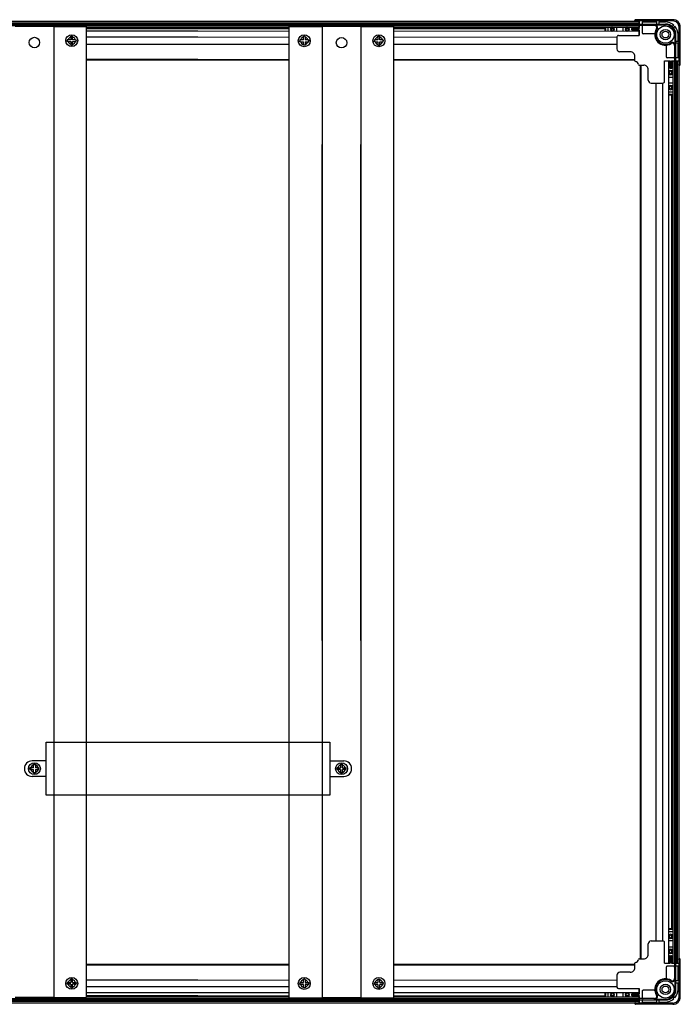
# Model space of a CAD drawing. Extents: x 869 to 1393, y 109 to 480.
# Drawn here: x 1190 to 1279, y 235 to 367 of the extents above; entities that cross this region are included whole.
import ezdxf

# ---------------------------------------------------------------- set-up
doc = ezdxf.new("R2010")
doc.units = 0
doc.layers.get('0').update_dxf_attribs({"linetype": 'CONTINUOUS'})

msp = doc.modelspace()

# ---------------------------------------------------------------- linework, layer by layer
at = {"color": 7}
for p, q in [((1152.3342, 366.359), (1273.3342, 366.359)), ((1152.3342, 366.159), (1273.3342, 366.159)), ((1152.3342, 366.079), (1273.3342, 366.079)), ((1152.3342, 365.979), (1273.3342, 365.979)), ((1152.3342, 365.799), (1273.3342, 365.799)), ((1194.8486, 365.659), (1199.2486, 365.659)), ((1194.8486, 365.659), (1194.8486, 283.3487)), ((1199.2486, 235.459), (1199.2486, 365.659)), ((1277.8342, 366.559), (1272.8342, 366.559)), ((1277.8342, 366.399), (1272.8342, 366.399)), ((1199.2486, 365.559), (1214.1342, 365.559)), ((1199.2486, 365.436), (1214.1342, 365.436)), ((1199.2486, 365.3954), (1214.1342, 365.3954)), ((1214.1342, 364.999), (1199.2486, 364.999)), ((1200.134, 365.559), (1226.4193, 365.539)), ((1200.134, 365.436), (1226.4193, 365.416)), ((1200.134, 365.3954), (1226.4193, 365.3754)), ((1226.4193, 364.979), (1200.134, 364.999)), ((1226.4193, 365.639), (1230.8193, 365.639)), ((1226.4193, 235.439), (1226.4193, 365.639)), ((1230.8193, 365.639), (1230.8193, 283.3287)), ((1236.0193, 365.639), (1240.4193, 365.639)), ((1236.0193, 365.639), (1236.0193, 283.3287)), ((1240.4193, 235.439), (1240.4193, 365.639)), ((1240.4193, 365.539), (1273.3342, 365.559)), ((1240.4193, 365.416), (1268.7342, 365.436)), ((1240.4193, 365.3754), (1268.7342, 365.3954)), ((1273.3342, 364.999), (1240.4193, 364.979)), ((1278.6742, 360.559), (1278.6742, 365.559)), ((1278.8342, 360.559), (1278.8342, 365.559)), ((1214.1342, 364.199), (1199.2486, 364.199)), ((1199.2486, 363.299), (1214.1342, 363.299)), ((1226.4193, 364.179), (1200.134, 364.199)), ((1200.134, 363.299), (1226.4193, 363.279)), ((1270.3342, 364.199), (1240.4193, 364.179)), ((1240.4193, 363.279), (1270.3342, 363.299)), ((1199.2486, 361.259), (1214.1342, 361.259)), ((1199.2486, 361.159), (1214.1342, 361.159)), ((1200.134, 361.259), (1226.4193, 361.239)), ((1200.134, 361.159), (1226.4193, 361.139)), ((1240.4193, 361.239), (1272.7342, 361.259)), ((1240.4193, 361.139), (1272.7342, 361.159)), ((1273.4342, 360.459), (1273.4342, 240.659)), ((1273.5342, 360.459), (1273.5342, 240.659)), ((1277.2742, 292.6624), (1277.2742, 361.059)), ((1277.8342, 361.059), (1277.8342, 292.6624)), ((1278.0742, 361.059), (1278.0742, 292.6624)), ((1278.2542, 361.059), (1278.2542, 292.6624)), ((1278.3542, 361.059), (1278.3542, 292.6624)), ((1278.4342, 361.059), (1278.4342, 292.6624)), ((1278.6342, 361.059), (1278.6342, 240.059)), ((1275.5742, 358.059), (1275.5742, 243.059)), ((1276.4742, 292.6624), (1276.4742, 358.059)), ((1277.6706, 356.459), (1277.6706, 292.6624)), ((1277.7112, 356.459), (1277.7112, 292.6624)), ((1230.8193, 349.844), (1230.8193, 235.439)), ((1236.0193, 349.844), (1236.0193, 235.439)), ((1276.4742, 243.059), (1276.4742, 292.6624)), ((1277.2742, 240.059), (1277.2742, 292.6624)), ((1277.6706, 292.6624), (1277.6706, 244.659)), ((1277.7112, 292.6624), (1277.7112, 244.659)), ((1277.8342, 292.6624), (1277.8342, 240.059)), ((1278.0742, 292.6624), (1278.0742, 240.059)), ((1278.2542, 292.6624), (1278.2542, 240.059)), ((1278.3542, 292.6624), (1278.3542, 240.059)), ((1278.4342, 292.6624), (1278.4342, 240.059)), ((1230.8193, 273.6523), (1230.8193, 260.7762)), ((1236.0193, 273.6523), (1236.0193, 260.7762)), ((1193.8308, 269.7165), (1231.8377, 269.7165)), ((1193.8308, 264.6803), (1193.8308, 267.6165)), ((1231.8377, 267.6165), (1231.8377, 264.6803)), ((1231.8377, 262.5803), (1193.8308, 262.5803)), ((1194.8486, 245.1879), (1194.8486, 235.459)), ((1278.6742, 235.559), (1278.6742, 240.559)), ((1278.8342, 235.559), (1278.8342, 240.559)), ((1199.2486, 239.959), (1214.1342, 239.959)), ((1199.2486, 239.859), (1214.1342, 239.859)), ((1200.134, 239.959), (1226.4193, 239.939)), ((1200.134, 239.859), (1226.4193, 239.839)), ((1240.4193, 239.939), (1272.7342, 239.959)), ((1240.4193, 239.839), (1272.7342, 239.859)), ((1199.2486, 237.819), (1214.1342, 237.819)), ((1200.134, 237.819), (1226.4193, 237.799)), ((1240.4193, 237.799), (1270.3342, 237.819)), ((1214.1342, 236.919), (1199.2486, 236.919)), ((1226.4193, 236.899), (1200.134, 236.919)), ((1270.3342, 236.919), (1240.4193, 236.899)), ((1152.3342, 235.319), (1273.3342, 235.319)), ((1152.3342, 235.139), (1273.3342, 235.139)), ((1152.3342, 235.039), (1273.3342, 235.039)), ((1194.8486, 235.459), (1199.2486, 235.459)), ((1214.1342, 236.119), (1199.2486, 236.119)), ((1199.2486, 235.7227), (1214.1342, 235.7227)), ((1199.2486, 235.6821), (1214.1342, 235.6821)), ((1199.2486, 235.559), (1214.1342, 235.559)), ((1226.4193, 236.099), (1200.134, 236.119)), ((1200.134, 235.7227), (1226.4193, 235.7027)), ((1200.134, 235.6821), (1226.4193, 235.6621)), ((1200.134, 235.559), (1226.4193, 235.539)), ((1226.4193, 235.439), (1230.8193, 235.439)), ((1236.0193, 235.439), (1240.4193, 235.439)), ((1273.3342, 236.119), (1240.4193, 236.099)), ((1240.4193, 235.7027), (1268.7342, 235.7227)), ((1240.4193, 235.6621), (1268.7342, 235.6821)), ((1240.4193, 235.539), (1273.3342, 235.559)), ((1152.3342, 234.959), (1273.3342, 234.959)), ((1152.3342, 234.759), (1273.3342, 234.759)), ((1277.8342, 234.719), (1272.8342, 234.719)), ((1277.8342, 234.559), (1272.8342, 234.559))]:
    msp.add_line(p, q, dxfattribs=at)
at = {"color": 7, "ltscale": 0.325}
for p, q in [((1192.2486, 365.659), (1189.6486, 365.659)), ((1194.8486, 365.659), (1192.2486, 365.659)), ((1233.4193, 365.639), (1230.8193, 365.639)), ((1236.0193, 365.639), (1233.4193, 365.639)), ((1192.2486, 235.459), (1189.6486, 235.459)), ((1194.8486, 235.459), (1192.2486, 235.459)), ((1233.4193, 235.439), (1230.8193, 235.439)), ((1236.0193, 235.439), (1233.4193, 235.439))]:
    msp.add_line(p, q, dxfattribs=at)
at = {"color": 7, "ltscale": 0.0075}
for p, q in [((1272.7342, 366.399), (1272.7342, 366.459)), ((1272.7342, 234.659), (1272.7342, 234.719))]:
    msp.add_line(p, q, dxfattribs=at)
at = {"color": 7, "ltscale": 0.002501}
for p, q in [((1272.7342, 366.379), (1272.7342, 366.399)), ((1272.8342, 366.379), (1272.8342, 366.399))]:
    msp.add_line(p, q, dxfattribs=at)
at = {"color": 7, "ltscale": 0.0125}
for p, q in [((1272.8342, 366.399), (1272.7342, 366.399)), ((1272.8342, 366.379), (1272.7342, 366.379)), ((1273.3342, 366.079), (1273.3342, 365.979)), ((1272.3342, 365.379), (1272.4342, 365.379)), ((1272.3342, 365.179), (1272.4342, 365.179)), ((1272.4342, 365.379), (1272.4342, 365.479)), ((1272.4342, 365.079), (1272.4342, 365.179)), ((1273.3342, 365.479), (1273.3342, 365.379)), ((1273.3342, 365.179), (1273.3342, 365.079)), ((1277.3542, 361.059), (1277.4542, 361.059)), ((1277.6542, 361.059), (1277.7542, 361.059)), ((1278.2542, 361.059), (1278.3542, 361.059)), ((1278.6542, 360.459), (1278.6542, 360.559)), ((1278.6742, 360.559), (1278.6742, 360.459)), ((1277.4542, 360.159), (1277.3542, 360.159)), ((1277.4542, 360.059), (1277.4542, 360.159)), ((1277.6542, 360.059), (1277.6542, 360.159)), ((1277.7542, 360.159), (1277.6542, 360.159)), ((1277.4542, 240.959), (1277.3542, 240.959)), ((1277.4542, 241.059), (1277.4542, 240.959)), ((1277.6542, 241.059), (1277.6542, 240.959)), ((1277.7542, 240.959), (1277.6542, 240.959)), ((1278.6542, 240.559), (1278.6542, 240.659)), ((1278.6742, 240.559), (1278.6742, 240.659)), ((1277.3542, 240.059), (1277.4542, 240.059)), ((1277.6542, 240.059), (1277.7542, 240.059)), ((1272.3342, 235.939), (1272.4342, 235.939)), ((1272.3342, 235.739), (1272.4342, 235.739)), ((1272.4342, 236.039), (1272.4342, 235.939)), ((1272.4342, 235.739), (1272.4342, 235.639)), ((1273.3342, 236.039), (1273.3342, 235.939)), ((1273.3342, 235.739), (1273.3342, 235.639)), ((1273.3342, 235.139), (1273.3342, 235.039)), ((1272.8342, 234.739), (1272.7342, 234.739)), ((1272.8342, 234.719), (1272.7342, 234.719))]:
    msp.add_line(p, q, dxfattribs=at)
at = {"color": 7, "ltscale": 0.002499}
for p, q in [((1272.7342, 366.359), (1272.7342, 366.379)), ((1278.6342, 360.459), (1278.6542, 360.459)), ((1278.6742, 360.559), (1278.6542, 360.559)), ((1278.6742, 360.459), (1278.6542, 360.459)), ((1278.6342, 240.659), (1278.6542, 240.659)), ((1278.6742, 240.659), (1278.6542, 240.659)), ((1278.6742, 240.559), (1278.6542, 240.559))]:
    msp.add_line(p, q, dxfattribs=at)
at = {"color": 7, "ltscale": 0.02}
for p, q in [((1272.8342, 366.559), (1272.8342, 366.399)), ((1277.8342, 366.559), (1277.8342, 366.399)), ((1272.8342, 234.559), (1272.8342, 234.719)), ((1277.8342, 234.559), (1277.8342, 234.719))]:
    msp.add_line(p, q, dxfattribs=at)
at = {"color": 7, "ltscale": 0.0625}
for p, q in [((1272.8342, 366.379), (1273.3342, 366.379)), ((1270.3342, 365.059), (1270.3342, 365.559)), ((1271.1342, 365.559), (1271.1342, 365.059)), ((1278.6542, 361.059), (1278.6542, 360.559)), ((1277.3342, 358.859), (1277.8342, 358.859)), ((1277.8342, 358.059), (1277.3342, 358.059)), ((1277.8342, 243.059), (1277.3342, 243.059)), ((1277.3342, 242.259), (1277.8342, 242.259)), ((1278.6542, 240.559), (1278.6542, 240.059)), ((1270.3342, 235.559), (1270.3342, 236.059)), ((1271.1342, 236.059), (1271.1342, 235.559)), ((1272.8342, 234.739), (1273.3342, 234.739))]:
    msp.add_line(p, q, dxfattribs=at)
at = {"color": 7, "ltscale": 0.05}
for p, q in [((1273.3342, 365.979), (1273.3342, 366.379)), ((1278.2542, 361.059), (1278.6542, 361.059)), ((1278.2542, 240.059), (1278.6542, 240.059)), ((1273.3342, 234.739), (1273.3342, 235.139))]:
    msp.add_line(p, q, dxfattribs=at)
at = {"color": 7, "ltscale": 0.025}
for p, q in [((1273.3342, 366.359), (1273.3342, 366.159)), ((1272.3342, 365.179), (1272.3342, 365.379)), ((1272.4342, 365.179), (1272.4342, 365.379)), ((1278.4342, 361.059), (1278.6342, 361.059)), ((1277.4542, 360.159), (1277.6542, 360.159)), ((1277.4542, 360.059), (1277.6542, 360.059)), ((1277.4542, 241.059), (1277.6542, 241.059)), ((1277.4542, 240.959), (1277.6542, 240.959)), ((1272.3342, 235.739), (1272.3342, 235.939)), ((1272.4342, 235.739), (1272.4342, 235.939)), ((1273.3342, 234.959), (1273.3342, 234.759))]:
    msp.add_line(p, q, dxfattribs=at)
at = {"color": 7, "ltscale": 0.010001}
for p, q in [((1273.3342, 366.159), (1273.3342, 366.079)), ((1278.3542, 361.059), (1278.4342, 361.059))]:
    msp.add_line(p, q, dxfattribs=at)
at = {"color": 7, "ltscale": 0.011249}
for p, q in [((1273.3342, 365.979), (1273.3342, 365.889)), ((1273.3342, 365.979), (1273.3342, 365.889)), ((1276.8342, 365.889), (1276.8342, 365.979)), ((1278.1642, 364.559), (1278.2542, 364.559)), ((1278.2542, 361.059), (1278.1642, 361.059)), ((1278.1642, 361.059), (1278.2542, 361.059)), ((1278.2542, 240.059), (1278.1642, 240.059)), ((1278.1642, 240.059), (1278.2542, 240.059)), ((1278.1642, 236.559), (1278.2542, 236.559)), ((1275.7204, 235.8322), (1275.6451, 235.783))]:
    msp.add_line(p, q, dxfattribs=at)
at = {"color": 7, "ltscale": 0.4375}
for p, q in [((1273.3342, 365.979), (1276.8342, 365.979)), ((1278.2542, 361.059), (1278.2542, 364.559)), ((1278.2542, 236.559), (1278.2542, 240.059)), ((1273.3342, 235.139), (1276.8342, 235.139))]:
    msp.add_line(p, q, dxfattribs=at)
at = {"color": 7, "ltscale": 0.01125}
for p, q in [((1273.3342, 365.889), (1273.3342, 365.799)), ((1273.3342, 365.889), (1273.3342, 365.799)), ((1275.3938, 365.889), (1275.3938, 365.799)), ((1275.7204, 365.2859), (1275.6451, 365.3351)), ((1277.5611, 363.4452), (1277.6103, 363.3699)), ((1277.5611, 237.6728), (1277.6103, 237.7482)), ((1273.3342, 235.319), (1273.3342, 235.229)), ((1273.3342, 235.319), (1273.3342, 235.229)), ((1273.3342, 235.229), (1273.3342, 235.139)), ((1273.3342, 235.229), (1273.3342, 235.139)), ((1275.3938, 235.229), (1275.3938, 235.319)), ((1276.8342, 235.229), (1276.8342, 235.139))]:
    msp.add_line(p, q, dxfattribs=at)
at = {"color": 7, "ltscale": 0.03}
for p, q in [((1273.3342, 365.799), (1273.3342, 365.559)), ((1273.3342, 235.559), (1273.3342, 235.319))]:
    msp.add_line(p, q, dxfattribs=at)
at = {"color": 7, "ltscale": 0.040001}
msp.add_line((1273.3342, 365.479), (1273.3342, 365.799), dxfattribs=at)
at = {"color": 7, "ltscale": 0.257449}
for p, q in [((1275.3938, 365.799), (1273.3342, 365.799)), ((1275.3938, 235.319), (1273.3342, 235.319))]:
    msp.add_line(p, q, dxfattribs=at)
at = {"color": 7, "ltscale": 0.035001}
for p, q in [((1273.7342, 366.259), (1273.7342, 365.979)), ((1275.6938, 365.979), (1275.6938, 366.259)), ((1275.9338, 366.259), (1275.9338, 365.979)), ((1278.2542, 363.6586), (1278.5342, 363.6586)), ((1278.5342, 363.4186), (1278.2542, 363.4186)), ((1278.5342, 361.459), (1278.2542, 361.459)), ((1278.5342, 239.659), (1278.2542, 239.659)), ((1278.5342, 237.6995), (1278.2542, 237.6995)), ((1278.2542, 237.4594), (1278.5342, 237.4594))]:
    msp.add_line(p, q, dxfattribs=at)
at = {"color": 7, "ltscale": 0.244949}
for p, q in [((1273.7342, 366.259), (1275.6938, 366.259)), ((1273.7342, 234.859), (1275.6938, 234.859))]:
    msp.add_line(p, q, dxfattribs=at)
at = {"color": 7, "ltscale": 0.115001}
msp.add_line((1273.7342, 365.699), (1273.7342, 364.779), dxfattribs=at)
at = {"color": 7, "ltscale": 0.180051}
for p, q in [((1275.3938, 365.889), (1276.8342, 365.889)), ((1275.3938, 235.229), (1276.8342, 235.229))]:
    msp.add_line(p, q, dxfattribs=at)
at = {"color": 7, "ltscale": 0.112552}
for p, q in [((1275.9338, 366.259), (1276.8342, 366.259)), ((1278.5342, 363.6586), (1278.5342, 364.559)), ((1278.5342, 236.559), (1278.5342, 237.4594)), ((1275.9338, 234.859), (1276.8342, 234.859))]:
    msp.add_line(p, q, dxfattribs=at)
at = {"color": 7, "ltscale": 0.035105}
for p, q in [((1277.9485, 365.843), (1277.7499, 365.6444)), ((1278.1182, 365.6733), (1277.9196, 365.4747)), ((1277.9485, 235.2751), (1277.7499, 235.4737))]:
    msp.add_line(p, q, dxfattribs=at)
at = {"color": 7, "ltscale": 0.014326}
for p, q in [((1197.1286, 364.2344), (1197.1286, 364.349)), ((1197.3686, 364.2344), (1197.3686, 364.349)), ((1228.2993, 364.2144), (1228.2993, 364.329)), ((1228.5393, 364.2144), (1228.5393, 364.329)), ((1238.2993, 364.2144), (1238.2993, 364.329)), ((1238.5393, 364.2144), (1238.5393, 364.329)), ((1197.1286, 363.2636), (1197.1286, 363.149)), ((1197.3686, 363.2636), (1197.3686, 363.149)), ((1228.2993, 363.2436), (1228.2993, 363.129)), ((1228.5393, 363.2436), (1228.5393, 363.129)), ((1238.2993, 363.2436), (1238.2993, 363.129)), ((1238.5393, 363.2436), (1238.5393, 363.129)), ((1191.7638, 266.2684), (1191.6492, 266.2684)), ((1191.7638, 266.0284), (1191.6492, 266.0284)), ((1192.7346, 266.2684), (1192.8492, 266.2684)), ((1192.7346, 266.0284), (1192.8492, 266.0284)), ((1232.9339, 266.2684), (1232.8193, 266.2684)), ((1232.9339, 266.0284), (1232.8193, 266.0284)), ((1233.9046, 266.2684), (1234.0193, 266.2684)), ((1233.9046, 266.0284), (1234.0193, 266.0284)), ((1197.1286, 237.8544), (1197.1286, 237.969)), ((1197.3686, 237.8544), (1197.3686, 237.969)), ((1228.2993, 237.8344), (1228.2993, 237.949)), ((1228.5393, 237.8344), (1228.5393, 237.949)), ((1238.2993, 237.8344), (1238.2993, 237.949)), ((1238.5393, 237.8344), (1238.5393, 237.949))]:
    msp.add_line(p, q, dxfattribs=at)
at = {"color": 7, "ltscale": 0.029999}
for p, q in [((1197.1286, 364.349), (1197.3686, 364.349)), ((1228.5393, 364.329), (1228.2993, 364.329)), ((1238.2993, 364.329), (1238.5393, 364.329)), ((1197.1286, 363.149), (1197.3686, 363.149)), ((1228.5393, 363.129), (1228.2993, 363.129)), ((1238.2993, 363.129), (1238.5393, 363.129)), ((1277.8342, 361.059), (1278.0742, 361.059)), ((1191.6492, 266.0284), (1191.6492, 266.2684)), ((1192.8492, 266.0284), (1192.8492, 266.2684)), ((1232.8193, 266.0284), (1232.8193, 266.2684)), ((1234.0193, 266.0284), (1234.0193, 266.2684)), ((1197.1286, 237.969), (1197.3686, 237.969)), ((1228.5393, 237.949), (1228.2993, 237.949)), ((1238.2993, 237.949), (1238.5393, 237.949)), ((1197.1286, 236.769), (1197.3686, 236.769)), ((1228.5393, 236.749), (1228.2993, 236.749)), ((1238.2993, 236.749), (1238.5393, 236.749))]:
    msp.add_line(p, q, dxfattribs=at)
at = {"color": 7, "ltscale": 0.07}
for p, q in [((1268.7342, 365.559), (1268.7342, 364.999)), ((1268.81, 365.559), (1268.81, 364.999)), ((1269.1342, 365.559), (1269.1342, 364.999)), ((1268.7342, 236.119), (1268.7342, 235.559)), ((1268.81, 236.119), (1268.81, 235.559)), ((1269.1342, 236.119), (1269.1342, 235.559))]:
    msp.add_line(p, q, dxfattribs=at)
at = {"color": 7, "ltscale": 0.037555}
for p, q in [((1269.584, 365.3954), (1269.8845, 365.3954)), ((1271.584, 365.3954), (1271.8845, 365.3954)), ((1277.6706, 359.6093), (1277.6706, 359.3088)), ((1277.6706, 357.6093), (1277.6706, 357.3088)), ((1277.6706, 243.8093), (1277.6706, 243.5088)), ((1277.6706, 241.8093), (1277.6706, 241.5088)), ((1269.584, 235.7227), (1269.8845, 235.7227)), ((1271.584, 235.7227), (1271.8845, 235.7227))]:
    msp.add_line(p, q, dxfattribs=at)
at = {"color": 7, "ltscale": 0.02677}
for p, q in [((1269.6272, 365.436), (1269.8413, 365.436)), ((1271.6272, 365.436), (1271.8413, 365.436)), ((1277.7112, 359.5661), (1277.7112, 359.352)), ((1277.7112, 357.5661), (1277.7112, 357.352)), ((1269.6272, 235.6821), (1269.8413, 235.6821)), ((1271.6272, 235.6821), (1271.8413, 235.6821))]:
    msp.add_line(p, q, dxfattribs=at)
at = {"color": 7, "ltscale": 0.35}
for p, q in [((1270.5342, 364.449), (1273.3342, 364.449)), ((1276.7242, 358.259), (1276.7242, 361.059)), ((1276.7242, 240.059), (1276.7242, 242.859)), ((1270.5342, 236.669), (1273.3342, 236.669))]:
    msp.add_line(p, q, dxfattribs=at)
at = {"color": 7, "ltscale": 0.1125}
for p, q in [((1273.3342, 365.479), (1272.4342, 365.479)), ((1273.3342, 365.379), (1272.4342, 365.379)), ((1273.3342, 365.179), (1272.4342, 365.179)), ((1273.3342, 365.079), (1272.4342, 365.079)), ((1277.3542, 360.159), (1277.3542, 361.059)), ((1277.4542, 360.159), (1277.4542, 361.059)), ((1277.6542, 360.159), (1277.6542, 361.059)), ((1277.7542, 360.159), (1277.7542, 361.059)), ((1277.3542, 240.059), (1277.3542, 240.959)), ((1277.4542, 240.059), (1277.4542, 240.959)), ((1277.6542, 240.059), (1277.6542, 240.959)), ((1277.7542, 240.059), (1277.7542, 240.959)), ((1273.3342, 236.039), (1272.4342, 236.039)), ((1273.3342, 235.939), (1272.4342, 235.939)), ((1273.3342, 235.739), (1272.4342, 235.739)), ((1273.3342, 235.639), (1272.4342, 235.639))]:
    msp.add_line(p, q, dxfattribs=at)
at = {"color": 7, "ltscale": 0.078749}
msp.add_line((1273.3342, 364.449), (1273.3342, 365.079), dxfattribs=at)
at = {"color": 7, "ltscale": 0.06875}
for p, q in [((1273.3342, 364.999), (1273.3342, 364.449)), ((1276.7242, 361.059), (1277.2742, 361.059)), ((1273.3342, 236.669), (1273.3342, 236.119))]:
    msp.add_line(p, q, dxfattribs=at)
at = {"color": 7, "ltscale": 0.187}
for p, q in [((1275.3302, 364.679), (1273.8342, 364.679)), ((1275.3302, 236.439), (1273.8342, 236.439))]:
    msp.add_line(p, q, dxfattribs=at)
at = {"color": 7, "ltscale": 0.180052}
for p, q in [((1278.1642, 363.1186), (1278.1642, 364.559)), ((1278.1642, 236.559), (1278.1642, 237.9995))]:
    msp.add_line(p, q, dxfattribs=at)
at = {"color": 7, "ltscale": 0.020001}
for p, q in [((1278.8342, 365.559), (1278.6742, 365.559)), ((1278.8342, 360.559), (1278.6742, 360.559)), ((1278.8342, 240.559), (1278.6742, 240.559)), ((1278.8342, 235.559), (1278.6742, 235.559))]:
    msp.add_line(p, q, dxfattribs=at)
at = {"color": 7, "ltscale": 0.014999}
for p, q in [((1196.6486, 363.869), (1196.6486, 363.749)), ((1197.8486, 363.869), (1197.8486, 363.749)), ((1227.8193, 363.849), (1227.8193, 363.729)), ((1229.0193, 363.849), (1229.0193, 363.729)), ((1237.8193, 363.849), (1237.8193, 363.729)), ((1239.0193, 363.849), (1239.0193, 363.729)), ((1192.1292, 266.7484), (1192.2492, 266.7484)), ((1233.5393, 266.7484), (1233.4193, 266.7484)), ((1192.1292, 265.5484), (1192.2492, 265.5484)), ((1233.5393, 265.5484), (1233.4193, 265.5484)), ((1196.6486, 237.249), (1196.6486, 237.369)), ((1197.8486, 237.249), (1197.8486, 237.369)), ((1227.8193, 237.229), (1227.8193, 237.349)), ((1229.0193, 237.229), (1229.0193, 237.349)), ((1237.8193, 237.229), (1237.8193, 237.349)), ((1239.0193, 237.229), (1239.0193, 237.349))]:
    msp.add_line(p, q, dxfattribs=at)
at = {"color": 7, "ltscale": 0.014328}
for p, q in [((1196.7632, 363.869), (1196.6486, 363.869)), ((1196.7632, 363.629), (1196.6486, 363.629)), ((1197.734, 363.869), (1197.8486, 363.869)), ((1197.734, 363.629), (1197.8486, 363.629)), ((1227.9339, 363.849), (1227.8193, 363.849)), ((1227.9339, 363.609), (1227.8193, 363.609)), ((1228.9046, 363.849), (1229.0193, 363.849)), ((1228.9046, 363.609), (1229.0193, 363.609)), ((1237.9339, 363.849), (1237.8193, 363.849)), ((1237.9339, 363.609), (1237.8193, 363.609)), ((1238.9046, 363.849), (1239.0193, 363.849)), ((1238.9046, 363.609), (1239.0193, 363.609)), ((1192.1292, 266.6338), (1192.1292, 266.7484)), ((1192.3692, 266.6338), (1192.3692, 266.7484)), ((1233.2992, 266.6338), (1233.2992, 266.7484)), ((1233.5393, 266.6338), (1233.5393, 266.7484)), ((1192.1292, 265.663), (1192.1292, 265.5484)), ((1192.3692, 265.663), (1192.3692, 265.5484)), ((1233.2992, 265.663), (1233.2992, 265.5484)), ((1233.5393, 265.663), (1233.5393, 265.5484)), ((1196.7632, 237.489), (1196.6486, 237.489)), ((1196.7632, 237.249), (1196.6486, 237.249)), ((1197.734, 237.489), (1197.8486, 237.489)), ((1197.734, 237.249), (1197.8486, 237.249)), ((1227.9339, 237.469), (1227.8193, 237.469)), ((1227.9339, 237.229), (1227.8193, 237.229)), ((1228.9046, 237.469), (1229.0193, 237.469)), ((1228.9046, 237.229), (1229.0193, 237.229)), ((1237.9339, 237.469), (1237.8193, 237.469)), ((1237.9339, 237.229), (1237.8193, 237.229)), ((1238.9046, 237.469), (1239.0193, 237.469)), ((1238.9046, 237.229), (1239.0193, 237.229))]:
    msp.add_line(p, q, dxfattribs=at)
at = {"color": 7, "ltscale": 0.015001}
for p, q in [((1196.6486, 363.629), (1196.6486, 363.749)), ((1197.8486, 363.629), (1197.8486, 363.749)), ((1227.8193, 363.609), (1227.8193, 363.729)), ((1229.0193, 363.609), (1229.0193, 363.729)), ((1237.8193, 363.609), (1237.8193, 363.729)), ((1239.0193, 363.609), (1239.0193, 363.729)), ((1192.3692, 266.7484), (1192.2492, 266.7484)), ((1233.2992, 266.7484), (1233.4193, 266.7484)), ((1192.3692, 265.5484), (1192.2492, 265.5484)), ((1233.2992, 265.5484), (1233.4193, 265.5484))]:
    msp.add_line(p, q, dxfattribs=at)
at = {"color": 7, "ltscale": 0.045673}
for p, q in [((1197.1286, 363.869), (1196.7632, 363.869)), ((1196.7632, 363.629), (1197.1286, 363.629)), ((1197.1286, 363.629), (1197.1286, 363.2636)), ((1197.734, 363.869), (1197.3686, 363.869)), ((1197.3686, 363.2636), (1197.3686, 363.629)), ((1197.3686, 363.629), (1197.734, 363.629)), ((1228.2993, 363.849), (1227.9339, 363.849)), ((1227.9339, 363.609), (1228.2993, 363.609)), ((1228.2993, 363.2436), (1228.2993, 363.609)), ((1228.9046, 363.849), (1228.5393, 363.849)), ((1228.5393, 363.609), (1228.9046, 363.609)), ((1228.5393, 363.609), (1228.5393, 363.2436)), ((1238.2993, 363.849), (1237.9339, 363.849)), ((1237.9339, 363.609), (1238.2993, 363.609)), ((1238.2993, 363.609), (1238.2993, 363.2436)), ((1238.9046, 363.849), (1238.5393, 363.849)), ((1238.5393, 363.2436), (1238.5393, 363.609)), ((1238.5393, 363.609), (1238.9046, 363.609)), ((1192.1292, 266.2684), (1192.1292, 266.6338)), ((1192.1292, 265.663), (1192.1292, 266.0284)), ((1192.3692, 266.6338), (1192.3692, 266.2684)), ((1192.7346, 266.2684), (1192.3692, 266.2684)), ((1192.3692, 266.0284), (1192.7346, 266.0284)), ((1192.3692, 266.0284), (1192.3692, 265.663)), ((1232.9339, 266.2684), (1233.2992, 266.2684)), ((1233.2992, 266.0284), (1232.9339, 266.0284)), ((1233.2992, 266.6338), (1233.2992, 266.2684)), ((1233.2992, 266.0284), (1233.2992, 265.663)), ((1233.5393, 266.2684), (1233.5393, 266.6338)), ((1233.5393, 265.663), (1233.5393, 266.0284)), ((1197.1286, 237.8544), (1197.1286, 237.489)), ((1197.3686, 237.489), (1197.3686, 237.8544)), ((1228.2993, 237.469), (1228.2993, 237.8344)), ((1228.5393, 237.8344), (1228.5393, 237.469)), ((1238.2993, 237.8344), (1238.2993, 237.469)), ((1238.5393, 237.469), (1238.5393, 237.8344)), ((1196.7632, 237.489), (1197.1286, 237.489)), ((1197.1286, 237.249), (1196.7632, 237.249)), ((1197.1286, 237.249), (1197.1286, 236.8837)), ((1197.3686, 237.489), (1197.734, 237.489)), ((1197.734, 237.249), (1197.3686, 237.249)), ((1197.3686, 236.8837), (1197.3686, 237.249)), ((1227.9339, 237.469), (1228.2993, 237.469)), ((1228.2993, 237.229), (1227.9339, 237.229)), ((1228.2993, 236.8636), (1228.2993, 237.229)), ((1228.5393, 237.469), (1228.9046, 237.469)), ((1228.5393, 237.229), (1228.5393, 236.8636)), ((1228.9046, 237.229), (1228.5393, 237.229)), ((1237.9339, 237.469), (1238.2993, 237.469)), ((1238.2993, 237.229), (1237.9339, 237.229)), ((1238.2993, 237.229), (1238.2993, 236.8636)), ((1238.5393, 237.469), (1238.9046, 237.469)), ((1238.9046, 237.229), (1238.5393, 237.229)), ((1238.5393, 236.8636), (1238.5393, 237.229))]:
    msp.add_line(p, q, dxfattribs=at)
at = {"color": 7, "ltscale": 0.045674}
for p, q in [((1197.1286, 364.2344), (1197.1286, 363.869)), ((1197.3686, 363.869), (1197.3686, 364.2344)), ((1228.2993, 363.849), (1228.2993, 364.2144)), ((1228.5393, 364.2144), (1228.5393, 363.849)), ((1238.2993, 364.2144), (1238.2993, 363.849)), ((1238.5393, 363.849), (1238.5393, 364.2144)), ((1192.1292, 266.2684), (1191.7638, 266.2684)), ((1191.7638, 266.0284), (1192.1292, 266.0284)), ((1233.5393, 266.2684), (1233.9046, 266.2684)), ((1233.9046, 266.0284), (1233.5393, 266.0284))]:
    msp.add_line(p, q, dxfattribs=at)
at = {"color": 7, "ltscale": 0.2}
for p, q in [((1270.3342, 364.249), (1270.3342, 362.649)), ((1274.9242, 358.059), (1276.5242, 358.059)), ((1274.9242, 243.059), (1276.5242, 243.059)), ((1270.3342, 238.469), (1270.3342, 236.869))]:
    msp.add_line(p, q, dxfattribs=at)
at = {"color": 7, "ltscale": 0.187001}
for p, q in [((1276.9542, 363.055), (1276.9542, 361.559)), ((1276.9542, 239.559), (1276.9542, 238.063))]:
    msp.add_line(p, q, dxfattribs=at)
at = {"color": 7, "ltscale": 0.257448}
for p, q in [((1278.0742, 363.1186), (1278.0742, 361.059)), ((1278.0742, 240.059), (1278.0742, 237.9995))]:
    msp.add_line(p, q, dxfattribs=at)
at = {"color": 7, "ltscale": 0.011252}
for p, q in [((1278.1642, 363.1186), (1278.0742, 363.1186)), ((1278.1642, 361.059), (1278.0742, 361.059)), ((1278.0742, 361.059), (1278.1642, 361.059)), ((1278.1642, 240.059), (1278.0742, 240.059)), ((1278.0742, 240.059), (1278.1642, 240.059)), ((1278.1642, 237.9995), (1278.0742, 237.9995))]:
    msp.add_line(p, q, dxfattribs=at)
at = {"color": 7, "ltscale": 0.244948}
for p, q in [((1278.5342, 361.459), (1278.5342, 363.4186)), ((1278.5342, 237.6995), (1278.5342, 239.659))]:
    msp.add_line(p, q, dxfattribs=at)
at = {"color": 7, "ltscale": 0.175}
for p, q in [((1272.1342, 362.249), (1270.7342, 362.249)), ((1274.5242, 358.459), (1274.5242, 359.859)), ((1274.5242, 241.259), (1274.5242, 242.659)), ((1272.1342, 238.869), (1270.7342, 238.869))]:
    msp.add_line(p, q, dxfattribs=at)
at = {"color": 7, "ltscale": 0.0748}
msp.add_line((1272.7342, 361.0506), (1272.7342, 361.649), dxfattribs=at)
at = {"color": 7, "ltscale": 0.074799}
for p, q in [((1273.3258, 360.459), (1273.9242, 360.459)), ((1273.3258, 240.659), (1273.9242, 240.659)), ((1272.7342, 239.469), (1272.7342, 240.0674))]:
    msp.add_line(p, q, dxfattribs=at)
at = {"color": 7, "ltscale": 0.078751}
for p, q in [((1276.7242, 361.059), (1277.3542, 361.059)), ((1276.7242, 240.059), (1277.3542, 240.059))]:
    msp.add_line(p, q, dxfattribs=at)
at = {"color": 7, "ltscale": 0.114999}
for p, q in [((1277.9742, 361.459), (1277.0542, 361.459)), ((1277.9742, 239.659), (1277.0542, 239.659))]:
    msp.add_line(p, q, dxfattribs=at)
at = {"color": 7, "ltscale": 0.039999}
for p, q in [((1277.7542, 361.059), (1278.0742, 361.059)), ((1277.7542, 240.059), (1278.0742, 240.059))]:
    msp.add_line(p, q, dxfattribs=at)
at = {"color": 7, "ltscale": 0.007501}
for p, q in [((1278.7342, 360.459), (1278.6742, 360.459)), ((1278.7342, 240.659), (1278.6742, 240.659))]:
    msp.add_line(p, q, dxfattribs=at)
at = {"color": 7, "ltscale": 0.070001}
for p, q in [((1277.8342, 356.859), (1277.2742, 356.859)), ((1277.8342, 356.5348), (1277.2742, 356.5348)), ((1277.8342, 356.459), (1277.2742, 356.459)), ((1277.8342, 244.659), (1277.2742, 244.659)), ((1277.8342, 244.5833), (1277.2742, 244.5833)), ((1277.8342, 244.259), (1277.2742, 244.259))]:
    msp.add_line(p, q, dxfattribs=at)
for p, q in [((1230.8193, 283.3287), (1230.8193, 349.844)), ((1236.0193, 283.3287), (1236.0193, 349.844)), ((1194.8486, 283.3487), (1194.8486, 246.1879)), ((1193.8308, 267.1949), (1191.9422, 267.1949)), ((1231.8377, 267.1949), (1233.7262, 267.1949)), ((1193.8308, 265.1019), (1191.9422, 265.1019)), ((1231.8377, 265.1019), (1233.7262, 265.1019)), ((1194.8486, 246.1879), (1194.8486, 245.1879))]:
    msp.add_line(p, q)
at = {"color": 7, "ltscale": 0.125}
for p, q in [((1193.8308, 267.6165), (1193.8308, 269.7165)), ((1231.8377, 269.7165), (1231.8377, 267.6165)), ((1193.8308, 262.5803), (1193.8308, 264.6803)), ((1231.8377, 264.6803), (1231.8377, 262.5803))]:
    msp.add_line(p, q, dxfattribs=at)
at = {"color": 7, "ltscale": 0.026772}
for p, q in [((1277.7112, 243.7661), (1277.7112, 243.5519)), ((1277.7112, 241.7661), (1277.7112, 241.5519))]:
    msp.add_line(p, q, dxfattribs=at)
at = {"color": 7, "ltscale": 0.015}
for p, q in [((1196.6486, 237.489), (1196.6486, 237.369)), ((1197.8486, 237.489), (1197.8486, 237.369)), ((1227.8193, 237.469), (1227.8193, 237.349)), ((1229.0193, 237.469), (1229.0193, 237.349)), ((1237.8193, 237.469), (1237.8193, 237.349)), ((1239.0193, 237.469), (1239.0193, 237.349))]:
    msp.add_line(p, q, dxfattribs=at)
at = {"color": 7, "ltscale": 0.014327}
for p, q in [((1197.1286, 236.8837), (1197.1286, 236.769)), ((1197.3686, 236.8837), (1197.3686, 236.769)), ((1228.2993, 236.8636), (1228.2993, 236.749)), ((1228.5393, 236.8636), (1228.5393, 236.749)), ((1238.2993, 236.8636), (1238.2993, 236.749)), ((1238.5393, 236.8636), (1238.5393, 236.749))]:
    msp.add_line(p, q, dxfattribs=at)
at = {"color": 7, "ltscale": 0.07875}
msp.add_line((1273.3342, 236.039), (1273.3342, 236.669), dxfattribs=at)
at = {"color": 7, "ltscale": 0.115}
msp.add_line((1273.7342, 236.339), (1273.7342, 235.419), dxfattribs=at)
at = {"color": 7, "ltscale": 0.04}
msp.add_line((1273.3342, 235.319), (1273.3342, 235.639), dxfattribs=at)
at = {"color": 7, "ltscale": 0.01}
msp.add_line((1273.3342, 235.039), (1273.3342, 234.959), dxfattribs=at)
at = {"color": 7, "ltscale": 0.035}
for p, q in [((1273.7342, 235.139), (1273.7342, 234.859)), ((1275.6938, 234.859), (1275.6938, 235.139)), ((1275.9338, 235.139), (1275.9338, 234.859))]:
    msp.add_line(p, q, dxfattribs=at)
at = {"color": 7, "ltscale": 0.035104}
msp.add_line((1278.1182, 235.4448), (1277.9196, 235.6434), dxfattribs=at)
at = {"color": 7, "ltscale": 0.0025}
for p, q in [((1272.7342, 234.759), (1272.7342, 234.739)), ((1272.7342, 234.719), (1272.7342, 234.739)), ((1272.8342, 234.719), (1272.8342, 234.739))]:
    msp.add_line(p, q, dxfattribs=at)
at = {"color": 7}
for centre, radius in [((1276.8342, 364.559), 1.16), ((1197.2486, 363.749), 0.8), ((1228.4193, 363.729), 0.8), ((1238.4193, 363.729), 0.8), ((1269.7342, 365.279), 0.19), ((1271.7342, 365.279), 0.19), ((1276.8342, 364.559), 0.69), ((1276.8342, 364.559), 0.45), ((1192.2486, 363.4949), 0.7), ((1233.4193, 363.4749), 0.7), ((1277.5542, 359.459), 0.19), ((1277.5542, 357.459), 0.19), ((1192.2492, 266.1484), 0.8), ((1233.4193, 266.1484), 0.8), ((1277.5542, 243.659), 0.19), ((1277.5542, 241.659), 0.19), ((1197.2486, 237.369), 0.8), ((1228.4193, 237.349), 0.8), ((1238.4193, 237.349), 0.8), ((1276.8342, 236.559), 1.16), ((1276.8342, 236.559), 0.69), ((1276.8342, 236.559), 0.45), ((1269.7342, 235.839), 0.19), ((1271.7342, 235.839), 0.19)]:
    msp.add_circle(centre, radius, dxfattribs=at)
for centre, radius, start, end in [((1272.8342, 366.459), 0.1, 90.000003, 180.000005), ((1273.8342, 365.699), 0.1, 90.000003, 180.000005), ((1275.3938, 365.499), 0.39, 326.871957, 90.000003), ((1275.3938, 365.499), 0.3, 326.871974, 90.000003), ((1276.8342, 364.559), 1.7, 49.047776, 90.000003), ((1276.8342, 364.559), 1.42, 0, 90.000003), ((1276.8342, 364.559), 1.33, 360, 90.000003), ((1277.8342, 365.559), 1, 0, 90.000003), ((1277.8342, 365.559), 0.84, 0, 90.000003), ((1276.8342, 364.559), 1.7, 0, 40.952223), ((1269.7342, 365.279), 0.29, 105.090069, 254.909692), ((1269.7342, 365.279), 0.29, 285.090303, 74.909936), ((1270.4342, 365.059), 0.1, 180.000005, 216.86978), ((1270.5342, 364.249), 0.2, 90.000003, 180.000005), ((1271.0342, 365.059), 0.1, 323.130215, 0), ((1271.7342, 365.279), 0.29, 105.090069, 254.909692), ((1271.7342, 365.279), 0.29, 285.090303, 74.909936), ((1272.4342, 365.379), 0.1, 90.000003, 180.000005), ((1272.4342, 365.179), 0.1, 180.000005, 269.999997), ((1273.8342, 364.779), 0.1, 180.000005, 269.999997), ((1275.3302, 364.779), 0.1, 269.999997, 351.677959), ((1276.8342, 364.559), 1.42, 146.871976, 303.128023), ((1276.8342, 364.559), 1.33, 146.871976, 303.128023), ((1197.2486, 363.749), 0.5, 103.886542, 166.113465), ((1197.2486, 363.749), 0.5, 193.886535, 256.113458), ((1197.2486, 363.749), 0.5, 13.88654, 76.113463), ((1197.2486, 363.749), 0.5, 283.886537, 346.11346), ((1228.4193, 363.729), 0.5, 103.886542, 166.113465), ((1228.4193, 363.729), 0.5, 193.886535, 256.113458), ((1228.4193, 363.729), 0.5, 13.88654, 76.113463), ((1228.4193, 363.729), 0.5, 283.886537, 346.11346), ((1238.4193, 363.729), 0.5, 103.886542, 166.113465), ((1238.4193, 363.729), 0.5, 193.886535, 256.113458), ((1238.4193, 363.729), 0.5, 13.88654, 76.113463), ((1238.4193, 363.729), 0.5, 283.886537, 346.11346), ((1277.0542, 363.055), 0.1, 98.322042, 180.000005), ((1277.7742, 363.1186), 0.39, 0, 123.128025), ((1277.7742, 363.1186), 0.3, 0, 123.128025), ((1270.7342, 362.649), 0.4, 180.000005, 269.999997), ((1272.1342, 361.649), 0.6, 0, 90.000003), ((1272.8342, 361.0506), 0.1, 180.000005, 260.405931), ((1272.7342, 360.459), 0.5, 9.594069, 80.405929), ((1273.3258, 360.559), 0.1, 189.594075, 269.999997), ((1273.9242, 359.859), 0.6, 0, 90.000003), ((1277.0542, 361.559), 0.1, 180.000005, 269.999997), ((1277.9742, 361.559), 0.1, 269.999997, 0), ((1278.7342, 360.559), 0.1, 269.999997, 0), ((1277.5542, 359.459), 0.29, 15.090068, 164.909699), ((1277.5542, 359.459), 0.29, 195.090301, 344.909962), ((1277.4542, 360.159), 0.1, 180.000005, 269.999997), ((1277.6542, 360.159), 0.1, 269.999997, 0), ((1274.9242, 358.459), 0.4, 180.000005, 269.999997), ((1276.5242, 358.259), 0.2, 269.999997, 0), ((1277.3342, 358.759), 0.1, 90.000003, 126.869794), ((1277.3342, 358.159), 0.1, 233.130206, 269.999997), ((1277.5542, 357.459), 0.29, 15.090068, 164.909699), ((1277.5542, 357.459), 0.29, 195.090301, 344.909962), ((1192.2492, 266.1684), 0.5, 358.854009, 181.145992), ((1233.4193, 266.1484), 0.5, 358.854009, 181.145992), ((1192.2492, 266.1484), 0.5, 178.854008, 1.145991), ((1192.2492, 266.1484), 0.5, 103.886535, 166.113458), ((1192.2492, 266.1484), 0.5, 193.886537, 256.11346), ((1192.2492, 266.1484), 0.5, 13.886542, 76.113465), ((1192.2492, 266.1484), 0.5, 283.88654, 346.113463), ((1233.4193, 266.1284), 0.5, 178.854008, 1.145991), ((1233.4193, 266.1484), 0.5, 103.886535, 166.113458), ((1233.4193, 266.1484), 0.5, 193.886537, 256.11346), ((1233.4193, 266.1484), 0.5, 13.886542, 76.113465), ((1233.4193, 266.1484), 0.5, 283.88654, 346.113463), ((1274.9242, 242.659), 0.4, 90.000003, 180.000005), ((1276.5242, 242.859), 0.2, 0, 90.000003), ((1277.5542, 243.659), 0.29, 15.090068, 164.909727), ((1277.5542, 243.659), 0.29, 195.090301, 344.909932), ((1277.3342, 242.959), 0.1, 90.000003, 126.869794), ((1277.3342, 242.359), 0.1, 233.130206, 269.999997), ((1277.5542, 241.659), 0.29, 15.090068, 164.909727), ((1277.5542, 241.659), 0.29, 195.090301, 344.909932), ((1272.7342, 240.659), 0.5, 279.594071, 350.405931), ((1273.3258, 240.559), 0.1, 90.000003, 170.405925), ((1273.9242, 241.259), 0.6, 269.999997, 0), ((1277.4542, 240.959), 0.1, 90.000003, 180.000005), ((1277.6542, 240.959), 0.1, 0, 90.000003), ((1278.7342, 240.559), 0.1, 0, 90.000003), ((1272.1342, 239.469), 0.6, 269.999997, 0), ((1272.8342, 240.0674), 0.1, 99.594069, 179.999995), ((1277.0542, 239.559), 0.1, 90.000003, 180.000005), ((1277.9742, 239.559), 0.1, 0, 90.000003), ((1197.2486, 237.369), 0.5, 103.886542, 166.113465), ((1197.2486, 237.369), 0.5, 13.88654, 76.113463), ((1228.4193, 237.349), 0.5, 103.886542, 166.113465), ((1228.4193, 237.349), 0.5, 13.88654, 76.113463), ((1238.4193, 237.349), 0.5, 103.886542, 166.113465), ((1238.4193, 237.349), 0.5, 13.88654, 76.113463), ((1270.7342, 238.469), 0.4, 90.000003, 180.000005), ((1276.8342, 236.559), 1.42, 56.871977, 213.128024), ((1276.8342, 236.559), 1.33, 56.871977, 213.128024), ((1277.0542, 238.063), 0.1, 180.000005, 261.677958), ((1277.7742, 237.9995), 0.39, 236.871975, 0), ((1277.7742, 237.9995), 0.3, 236.871975, 0), ((1197.2486, 237.369), 0.5, 193.886535, 256.113458), ((1197.2486, 237.369), 0.5, 283.886537, 346.11346), ((1228.4193, 237.349), 0.5, 193.886535, 256.113458), ((1228.4193, 237.349), 0.5, 283.886537, 346.11346), ((1238.4193, 237.349), 0.5, 193.886535, 256.113458), ((1238.4193, 237.349), 0.5, 283.886537, 346.11346), ((1270.5342, 236.869), 0.2, 180.000005, 269.999997), ((1273.8342, 236.339), 0.1, 90.000003, 180.000005), ((1275.3302, 236.339), 0.1, 8.322041, 90.000003), ((1276.8342, 236.559), 1.42, 269.999997, 0), ((1276.8342, 236.559), 1.33, 269.999997, 0), ((1276.8342, 236.559), 1.7, 319.047777, 0), ((1269.7342, 235.839), 0.29, 105.090069, 254.909699), ((1269.7342, 235.839), 0.29, 285.090303, 74.909936), ((1270.4342, 236.059), 0.1, 143.129988, 180.000005), ((1271.0342, 236.059), 0.1, 0, 36.87001), ((1271.7342, 235.839), 0.29, 105.090069, 254.909699), ((1271.7342, 235.839), 0.29, 285.090303, 74.909936), ((1272.4342, 235.939), 0.1, 90.000003, 180.000005), ((1272.4342, 235.739), 0.1, 180.000005, 269.999997), ((1273.8342, 235.419), 0.1, 180.000005, 269.999997), ((1275.3938, 235.619), 0.39, 269.999997, 33.128043), ((1275.3938, 235.619), 0.3, 269.999997, 33.128026), ((1276.8342, 236.559), 1.7, 269.999997, 310.952224), ((1277.8342, 235.559), 0.84, 269.999997, 0), ((1277.8342, 235.559), 1, 269.999997, 0), ((1272.8342, 234.659), 0.1, 180.000005, 269.999997)]:
    msp.add_arc(centre, radius, start, end, dxfattribs=at)
for centre, start, end in [((1191.9422, 266.1484), 90, 270), ((1233.7262, 266.1484), 270, 90)]:
    msp.add_arc(centre, 1.0465, start, end)

doc.saveas('drawing.dxf')
